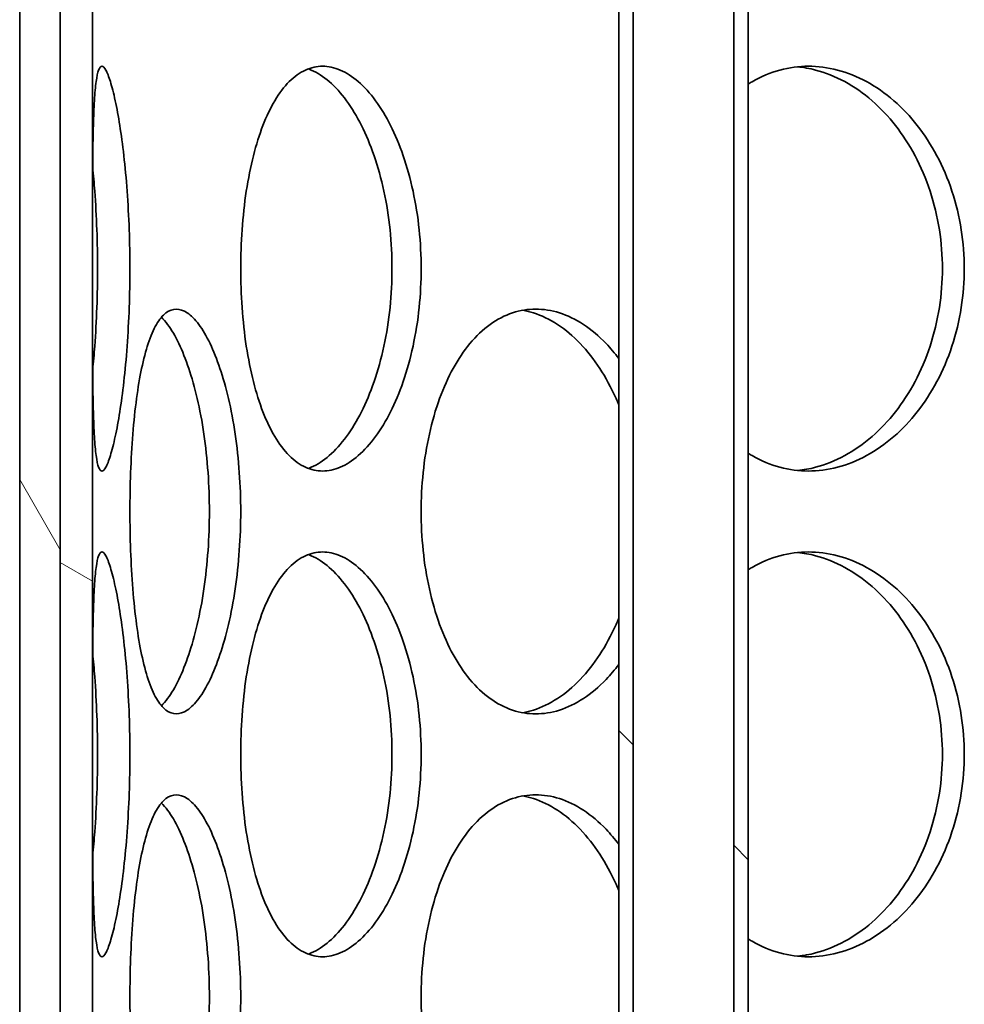
# Model space of a CAD drawing. Units: millimetres. Extents: x 1861 to 22142, y -21280 to -7024.
# Drawn here: x 6686 to 6803, y -10643 to -10521 of the extents above; entities that cross this region are included whole.
import ezdxf

# ---------------------------------------------------------------- set-up
doc = ezdxf.new("R2010")
doc.units = ezdxf.units.MM
doc.layers.add('Viditelná (ISO)', color=7, linetype='Continuous', lineweight=35)
doc.layers.add('Šrafy (ISO)', color=7, linetype='Continuous', lineweight=18)

msp = doc.modelspace()

# ---------------------------------------------------------------- hatches: boundary and pattern name
at = {"layer": 'Šrafy (ISO)'}
h = msp.add_hatch(dxfattribs=at)
h.set_pattern_fill('ANSI31', color=256, scale=635, angle=105, style=0)
h.set_pattern_definition([(150, (4402.69, -16782.52), (-39.6875, -68.7408), [])])
h.paths.add_polyline_path([(6691.45, -10246.9), (6691.45, -10396.9), (6691.45, -10896.9), (6691.45, -11616.9), (6691.45, -11646.9), (6693.95, -11646.9), (6695.45, -11646.9), (6695.45, -10246.9)])
h.paths.add_polyline_path([(7241.45, -11646.9), (7241.45, -11616.9), (7241.45, -10896.9), (7241.45, -10396.9), (7241.45, -10246.9), (7237.45, -10246.9), (7237.45, -11646.9), (7238.95, -11646.9)])
h = msp.add_hatch(dxfattribs=at)
h.set_pattern_fill('ANSI31', color=256, scale=635, angle=90, style=0)
h.set_pattern_definition([(135, (4402.69, -16782.52), (-56.1266, -56.1266), [])])
h.paths.add_polyline_path([(6776.45, -10372.9), (6770.45, -10372.9), (6760.45, -10372.9), (6760.45, -10994.9), (6760.45, -11014.9), (6760.45, -11654.9), (6760.45, -11662.9), (6762.25, -11662.9), (6762.25, -10374.9), (6774.65, -10374.9), (6774.65, -11662.9), (6776.45, -11662.9), (6776.45, -11654.9)])
h = msp.add_hatch(dxfattribs=at)
h.set_pattern_fill('ANSI31', color=256, scale=635, angle=75, style=0)
h.set_pattern_definition([(120, (4402.69, -16782.52), (-68.7408, -39.6875), [])])
h.paths.add_polyline_path([(6686.45, -10396.9), (6686.45, -10406.9), (6686.45, -10426.9), (6686.45, -10896.9), (6691.45, -10896.9), (6691.45, -10396.9)])
h.paths.add_polyline_path([(7246.45, -10896.9), (7246.45, -10426.9), (7246.45, -10406.9), (7246.45, -10396.9), (7241.45, -10396.9), (7241.45, -10896.9)])

# ---------------------------------------------------------------- linework, layer by layer
at = {"layer": 'Viditelná (ISO)'}
for p, q in [((6691.45, -10246.9), (6691.45, -11646.9)), ((6695.45, -11646.9), (6695.45, -10246.9)), ((6760.45, -10372.9), (6760.45, -11662.9)), ((6776.45, -11662.9), (6776.45, -10372.9)), ((6762.25, -11662.9), (6762.25, -10374.9)), ((6774.65, -10374.9), (6774.65, -11662.9)), ((6686.45, -10396.9), (6686.45, -10896.9)), ((6691.45, -10896.9), (6691.45, -10396.9))]:
    msp.add_line(p, q, dxfattribs=at)
for points, knots in [([(6695.45, -10551.9), (6695.45, -10550.33), (6695.45, -10548.71), (6695.45, -10545.48), (6695.45, -10543.87), (6695.46, -10540.79), (6695.47, -10539.31), (6695.5, -10536.59), (6695.52, -10535.33), (6695.58, -10533.11), (6695.62, -10532.07), (6695.73, -10530.24), (6695.8, -10529.44), (6695.98, -10528.17), (6696.08, -10527.68), (6696.33, -10527.05), (6696.46, -10526.9), (6696.75, -10526.9), (6696.91, -10527.05), (6697.27, -10527.68), (6697.46, -10528.17), (6697.85, -10529.44), (6698.05, -10530.24), (6698.45, -10532.07), (6698.64, -10533.11), (6698.99, -10535.33), (6699.16, -10536.59), (6699.47, -10539.31), (6699.61, -10540.79), (6699.83, -10543.87), (6699.92, -10545.48), (6700.04, -10548.71), (6700.06, -10550.33), (6700.06, -10553.47), (6700.04, -10555.09), (6699.92, -10558.32), (6699.83, -10559.93), (6699.61, -10563.01), (6699.47, -10564.49), (6699.16, -10567.22), (6698.99, -10568.47), (6698.64, -10570.69), (6698.45, -10571.73), (6698.05, -10573.56), (6697.85, -10574.36), (6697.46, -10575.63), (6697.27, -10576.12), (6696.91, -10576.75), (6696.75, -10576.9), (6696.46, -10576.9), (6696.33, -10576.75), (6696.08, -10576.12), (6695.98, -10575.63), (6695.8, -10574.36), (6695.73, -10573.56), (6695.62, -10571.73), (6695.58, -10570.69), (6695.52, -10568.47), (6695.5, -10567.22), (6695.47, -10564.49), (6695.46, -10563.01), (6695.45, -10559.93), (6695.45, -10558.32), (6695.45, -10555.09), (6695.45, -10553.47), (6695.45, -10551.9)], [0, 0, 0, 0, 0.471146, 0.471146, 0.942293, 0.942293, 1.413439, 1.413439, 1.884586, 1.884586, 2.355731, 2.355731, 2.826877, 2.826877, 3.298022, 3.298022, 3.769167, 3.769167, 4.240313, 4.240313, 4.711458, 4.711458, 5.182603, 5.182603, 5.653748, 5.653748, 6.124895, 6.124895, 6.596041, 6.596041, 7.067188, 7.067188, 7.538334, 7.538334, 8.009481, 8.009481, 8.480627, 8.480627, 8.951774, 8.951774, 9.42292, 9.42292, 9.894066, 9.894066, 10.365211, 10.365211, 10.836356, 10.836356, 11.307502, 11.307502, 11.778647, 11.778647, 12.249792, 12.249792, 12.720938, 12.720938, 13.192083, 13.192083, 13.663229, 13.663229, 14.134376, 14.134376, 14.605522, 14.605522, 15.076669, 15.076669, 15.076669, 15.076669]), ([(6713.75, -10551.9), (6713.75, -10550.33), (6713.81, -10548.71), (6714.04, -10545.48), (6714.21, -10543.87), (6714.68, -10540.79), (6714.98, -10539.31), (6715.67, -10536.59), (6716.07, -10535.33), (6716.93, -10533.11), (6717.42, -10532.07), (6718.51, -10530.24), (6719.11, -10529.44), (6720.38, -10528.17), (6721.06, -10527.68), (6722.45, -10527.05), (6723.16, -10526.9), (6724.56, -10526.9), (6725.3, -10527.05), (6726.79, -10527.68), (6727.54, -10528.17), (6729.01, -10529.44), (6729.73, -10530.24), (6731.07, -10532.07), (6731.7, -10533.11), (6732.82, -10535.33), (6733.35, -10536.59), (6734.29, -10539.31), (6734.7, -10540.79), (6735.37, -10543.87), (6735.63, -10545.48), (6735.96, -10548.71), (6736.04, -10550.33), (6736.04, -10553.47), (6735.96, -10555.09), (6735.63, -10558.32), (6735.37, -10559.93), (6734.7, -10563.01), (6734.29, -10564.49), (6733.35, -10567.22), (6732.82, -10568.47), (6731.7, -10570.69), (6731.07, -10571.73), (6729.73, -10573.56), (6729.01, -10574.36), (6727.54, -10575.63), (6726.79, -10576.12), (6725.3, -10576.75), (6724.56, -10576.9), (6723.16, -10576.9), (6722.45, -10576.75), (6721.06, -10576.12), (6720.38, -10575.63), (6719.11, -10574.36), (6718.51, -10573.56), (6717.42, -10571.73), (6716.93, -10570.69), (6716.07, -10568.47), (6715.67, -10567.22), (6714.98, -10564.49), (6714.68, -10563.01), (6714.21, -10559.93), (6714.04, -10558.32), (6713.81, -10555.09), (6713.75, -10553.47), (6713.75, -10551.9)], [0, 0, 0, 0, 0.471146, 0.471146, 0.942293, 0.942293, 1.413439, 1.413439, 1.884586, 1.884586, 2.355731, 2.355731, 2.826877, 2.826877, 3.298022, 3.298022, 3.769167, 3.769167, 4.240313, 4.240313, 4.711458, 4.711458, 5.182603, 5.182603, 5.653748, 5.653748, 6.124895, 6.124895, 6.596041, 6.596041, 7.067188, 7.067188, 7.538334, 7.538334, 8.009481, 8.009481, 8.480627, 8.480627, 8.951774, 8.951774, 9.42292, 9.42292, 9.894066, 9.894066, 10.365211, 10.365211, 10.836356, 10.836356, 11.307502, 11.307502, 11.778647, 11.778647, 12.249792, 12.249792, 12.720938, 12.720938, 13.192083, 13.192083, 13.663229, 13.663229, 14.134376, 14.134376, 14.605522, 14.605522, 15.076669, 15.076669, 15.076669, 15.076669]), ([(6722.1, -10576.58), (6722.22, -10576.53), (6722.34, -10576.48), (6723.21, -10576.12), (6723.96, -10575.63), (6725.43, -10574.36), (6726.14, -10573.56), (6727.49, -10571.73), (6728.11, -10570.69), (6729.23, -10568.47), (6729.76, -10567.22), (6730.7, -10564.49), (6731.11, -10563.01), (6731.78, -10559.93), (6732.03, -10558.32), (6732.36, -10555.09), (6732.44, -10553.47), (6732.44, -10550.33), (6732.36, -10548.71), (6732.03, -10545.48), (6731.78, -10543.87), (6731.11, -10540.79), (6730.7, -10539.31), (6729.76, -10536.59), (6729.23, -10535.33), (6728.11, -10533.11), (6727.49, -10532.07), (6726.14, -10530.24), (6725.43, -10529.44), (6723.96, -10528.17), (6723.21, -10527.68), (6722.34, -10527.32), (6722.22, -10527.27), (6722.1, -10527.23)], [4.163243, 4.163243, 4.163243, 4.163243, 4.240238, 4.240238, 4.711375, 4.711375, 5.182512, 5.182512, 5.653649, 5.653649, 6.124787, 6.124787, 6.595925, 6.595925, 7.067063, 7.067063, 7.538201, 7.538201, 8.009339, 8.009339, 8.480477, 8.480477, 8.951615, 8.951615, 9.422753, 9.422753, 9.89389, 9.89389, 10.365027, 10.365027, 10.836164, 10.836164, 10.913159, 10.913159, 10.913159, 10.913159]), ([(6776.45, -10529.09), (6776.61, -10528.99), (6776.76, -10528.9), (6778.02, -10528.17), (6779.18, -10527.68), (6781.53, -10527.05), (6782.72, -10526.9), (6785.04, -10526.9), (6786.25, -10527.05), (6788.67, -10527.68), (6789.89, -10528.17), (6792.24, -10529.44), (6793.37, -10530.24), (6795.49, -10532.07), (6796.46, -10533.11), (6798.2, -10535.33), (6799.02, -10536.59), (6800.47, -10539.31), (6801.1, -10540.79), (6802.12, -10543.87), (6802.5, -10545.48), (6803.01, -10548.71), (6803.13, -10550.33), (6803.13, -10553.47), (6803.01, -10555.09), (6802.5, -10558.32), (6802.12, -10559.93), (6801.1, -10563.01), (6800.47, -10564.49), (6799.02, -10567.22), (6798.2, -10568.47), (6796.46, -10570.69), (6795.49, -10571.73), (6793.37, -10573.56), (6792.24, -10574.36), (6789.89, -10575.63), (6788.67, -10576.12), (6786.25, -10576.75), (6785.04, -10576.9), (6782.72, -10576.9), (6781.53, -10576.75), (6779.18, -10576.12), (6778.02, -10575.63), (6776.76, -10574.9), (6776.61, -10574.81), (6776.45, -10574.71)], [2.759311, 2.759311, 2.759311, 2.759311, 2.826877, 2.826877, 3.298022, 3.298022, 3.769167, 3.769167, 4.240313, 4.240313, 4.711458, 4.711458, 5.182603, 5.182603, 5.653748, 5.653748, 6.124895, 6.124895, 6.596041, 6.596041, 7.067188, 7.067188, 7.538334, 7.538334, 8.009481, 8.009481, 8.480627, 8.480627, 8.951774, 8.951774, 9.42292, 9.42292, 9.894066, 9.894066, 10.365211, 10.365211, 10.836356, 10.836356, 11.307502, 11.307502, 11.778647, 11.778647, 12.249792, 12.249792, 12.317358, 12.317358, 12.317358, 12.317358]), ([(6782.54, -10576.83), (6783.27, -10576.76), (6784.02, -10576.63), (6785.98, -10576.12), (6787.19, -10575.63), (6789.54, -10574.36), (6790.68, -10573.56), (6792.79, -10571.73), (6793.76, -10570.69), (6795.5, -10568.47), (6796.32, -10567.22), (6797.77, -10564.49), (6798.4, -10563.01), (6799.41, -10559.93), (6799.8, -10558.32), (6800.31, -10555.09), (6800.43, -10553.47), (6800.43, -10550.33), (6800.31, -10548.71), (6799.8, -10545.48), (6799.41, -10543.87), (6798.4, -10540.79), (6797.77, -10539.31), (6796.32, -10536.59), (6795.5, -10535.33), (6793.76, -10533.11), (6792.79, -10532.07), (6790.68, -10530.24), (6789.54, -10529.44), (6787.19, -10528.17), (6785.98, -10527.68), (6784.02, -10527.17), (6783.27, -10527.04), (6782.54, -10526.97)], [3.94943, 3.94943, 3.94943, 3.94943, 4.240238, 4.240238, 4.711375, 4.711375, 5.182512, 5.182512, 5.653649, 5.653649, 6.124787, 6.124787, 6.595925, 6.595925, 7.067063, 7.067063, 7.538201, 7.538201, 8.009339, 8.009339, 8.480477, 8.480477, 8.951615, 8.951615, 9.422753, 9.422753, 9.89389, 9.89389, 10.365027, 10.365027, 10.836164, 10.836164, 11.126972, 11.126972, 11.126972, 11.126972]), ([(6695.47, -10564.4), (6695.56, -10563.46), (6695.65, -10562.48), (6695.83, -10559.93), (6695.92, -10558.32), (6696.04, -10555.09), (6696.06, -10553.47), (6696.06, -10550.33), (6696.04, -10548.71), (6695.92, -10545.48), (6695.83, -10543.87), (6695.65, -10541.32), (6695.56, -10540.34), (6695.47, -10539.4)], [6.287516, 6.287516, 6.287516, 6.287516, 6.595925, 6.595925, 7.067063, 7.067063, 7.538201, 7.538201, 8.009339, 8.009339, 8.480477, 8.480477, 8.788886, 8.788886, 8.788886, 8.788886]), ([(6713.75, -10581.9), (6713.75, -10583.47), (6713.69, -10585.09), (6713.46, -10588.32), (6713.29, -10589.93), (6712.84, -10593.01), (6712.56, -10594.49), (6711.92, -10597.22), (6711.56, -10598.47), (6710.81, -10600.69), (6710.4, -10601.73), (6709.52, -10603.56), (6709.05, -10604.36), (6708.1, -10605.63), (6707.62, -10606.12), (6706.68, -10606.75), (6706.22, -10606.9), (6705.37, -10606.9), (6704.93, -10606.75), (6704.11, -10606.12), (6703.71, -10605.63), (6702.97, -10604.36), (6702.63, -10603.56), (6702.02, -10601.73), (6701.75, -10600.69), (6701.28, -10598.47), (6701.07, -10597.22), (6700.7, -10594.49), (6700.55, -10593.01), (6700.3, -10589.93), (6700.21, -10588.32), (6700.09, -10585.09), (6700.07, -10583.47), (6700.07, -10580.33), (6700.09, -10578.71), (6700.21, -10575.48), (6700.3, -10573.87), (6700.55, -10570.79), (6700.7, -10569.31), (6701.07, -10566.59), (6701.28, -10565.33), (6701.75, -10563.11), (6702.02, -10562.07), (6702.63, -10560.24), (6702.97, -10559.44), (6703.71, -10558.17), (6704.11, -10557.68), (6704.93, -10557.05), (6705.37, -10556.9), (6706.22, -10556.9), (6706.68, -10557.05), (6707.62, -10557.68), (6708.1, -10558.17), (6709.05, -10559.44), (6709.52, -10560.24), (6710.4, -10562.07), (6710.81, -10563.11), (6711.56, -10565.33), (6711.92, -10566.59), (6712.56, -10569.31), (6712.84, -10570.79), (6713.29, -10573.87), (6713.46, -10575.48), (6713.69, -10578.71), (6713.75, -10580.33), (6713.75, -10581.9)], [0, 0, 0, 0, 0.471146, 0.471146, 0.942293, 0.942293, 1.413439, 1.413439, 1.884586, 1.884586, 2.355731, 2.355731, 2.826877, 2.826877, 3.298022, 3.298022, 3.769167, 3.769167, 4.240313, 4.240313, 4.711458, 4.711458, 5.182603, 5.182603, 5.653748, 5.653748, 6.124895, 6.124895, 6.596041, 6.596041, 7.067188, 7.067188, 7.538334, 7.538334, 8.009481, 8.009481, 8.480627, 8.480627, 8.951774, 8.951774, 9.42292, 9.42292, 9.894066, 9.894066, 10.365211, 10.365211, 10.836356, 10.836356, 11.307502, 11.307502, 11.778647, 11.778647, 12.249792, 12.249792, 12.720938, 12.720938, 13.192083, 13.192083, 13.663229, 13.663229, 14.134376, 14.134376, 14.605522, 14.605522, 15.076669, 15.076669, 15.076669, 15.076669]), ([(6760.45, -10600.79), (6759.96, -10601.45), (6759.43, -10602.07), (6758, -10603.56), (6757.06, -10604.36), (6755.12, -10605.63), (6754.12, -10606.12), (6752.12, -10606.75), (6751.13, -10606.9), (6749.24, -10606.9), (6748.27, -10606.75), (6746.37, -10606.12), (6745.44, -10605.63), (6743.67, -10604.36), (6742.83, -10603.56), (6741.3, -10601.73), (6740.61, -10600.69), (6739.38, -10598.47), (6738.82, -10597.22), (6737.82, -10594.49), (6737.4, -10593.01), (6736.71, -10589.93), (6736.46, -10588.32), (6736.12, -10585.09), (6736.04, -10583.47), (6736.04, -10580.33), (6736.12, -10578.71), (6736.46, -10575.48), (6736.71, -10573.87), (6737.4, -10570.79), (6737.82, -10569.31), (6738.82, -10566.59), (6739.38, -10565.33), (6740.61, -10563.11), (6741.3, -10562.07), (6742.83, -10560.24), (6743.67, -10559.44), (6745.44, -10558.17), (6746.37, -10557.68), (6748.27, -10557.05), (6749.24, -10556.9), (6751.13, -10556.9), (6752.12, -10557.05), (6754.12, -10557.68), (6755.12, -10558.17), (6757.06, -10559.44), (6758, -10560.24), (6759.43, -10561.73), (6759.96, -10562.35), (6760.45, -10563.01)], [2.060859, 2.060859, 2.060859, 2.060859, 2.355731, 2.355731, 2.826877, 2.826877, 3.298022, 3.298022, 3.769167, 3.769167, 4.240313, 4.240313, 4.711458, 4.711458, 5.182603, 5.182603, 5.653748, 5.653748, 6.124895, 6.124895, 6.596041, 6.596041, 7.067188, 7.067188, 7.538334, 7.538334, 8.009481, 8.009481, 8.480627, 8.480627, 8.951774, 8.951774, 9.42292, 9.42292, 9.894066, 9.894066, 10.365211, 10.365211, 10.836356, 10.836356, 11.307502, 11.307502, 11.778647, 11.778647, 12.249792, 12.249792, 12.720938, 12.720938, 13.01581, 13.01581, 13.01581, 13.01581]), ([(6760.45, -10568.71), (6760.34, -10568.45), (6760.23, -10568.2), (6759.51, -10566.59), (6758.83, -10565.33), (6757.38, -10563.11), (6756.56, -10562.07), (6754.81, -10560.24), (6753.87, -10559.44), (6751.92, -10558.17), (6750.92, -10557.68), (6749.48, -10557.23), (6749.04, -10557.12), (6748.6, -10557.04)], [16.403319, 16.403319, 16.403319, 16.403319, 16.489816, 16.489816, 16.960954, 16.960954, 17.432091, 17.432091, 17.903228, 17.903228, 18.374365, 18.374365, 18.584505, 18.584505, 18.584505, 18.584505]), ([(6703.96, -10605.89), (6704.21, -10605.64), (6704.47, -10605.34), (6705.2, -10604.36), (6705.67, -10603.56), (6706.55, -10601.73), (6706.96, -10600.69), (6707.7, -10598.47), (6708.06, -10597.22), (6708.7, -10594.49), (6708.98, -10593.01), (6709.43, -10589.93), (6709.6, -10588.32), (6709.83, -10585.09), (6709.88, -10583.47), (6709.88, -10581.9), (6709.88, -10580.33), (6709.83, -10578.71), (6709.6, -10575.48), (6709.43, -10573.87), (6708.98, -10570.79), (6708.7, -10569.31), (6708.06, -10566.59), (6707.7, -10565.33), (6706.96, -10563.11), (6706.55, -10562.07), (6705.67, -10560.24), (6705.2, -10559.44), (6704.47, -10558.46), (6704.21, -10558.16), (6703.96, -10557.91)], [11.995674, 11.995674, 11.995674, 11.995674, 12.249576, 12.249576, 12.720713, 12.720713, 13.19185, 13.19185, 13.662988, 13.662988, 14.134126, 14.134126, 14.605264, 14.605264, 15.076402, 15.076402, 15.076402, 15.54754, 15.54754, 16.018678, 16.018678, 16.489816, 16.489816, 16.960954, 16.960954, 17.432091, 17.432091, 17.903228, 17.903228, 18.15713, 18.15713, 18.15713, 18.15713]), ([(6695.45, -10611.9), (6695.45, -10610.33), (6695.45, -10608.71), (6695.45, -10605.48), (6695.45, -10603.87), (6695.46, -10600.79), (6695.47, -10599.31), (6695.5, -10596.59), (6695.52, -10595.33), (6695.58, -10593.11), (6695.62, -10592.07), (6695.73, -10590.24), (6695.8, -10589.44), (6695.98, -10588.17), (6696.08, -10587.68), (6696.33, -10587.05), (6696.46, -10586.9), (6696.75, -10586.9), (6696.91, -10587.05), (6697.27, -10587.68), (6697.46, -10588.17), (6697.85, -10589.44), (6698.05, -10590.24), (6698.45, -10592.07), (6698.64, -10593.11), (6698.99, -10595.33), (6699.16, -10596.59), (6699.47, -10599.31), (6699.61, -10600.79), (6699.83, -10603.87), (6699.92, -10605.48), (6700.04, -10608.71), (6700.06, -10610.33), (6700.06, -10613.47), (6700.04, -10615.09), (6699.92, -10618.32), (6699.83, -10619.93), (6699.61, -10623.01), (6699.47, -10624.49), (6699.16, -10627.22), (6698.99, -10628.47), (6698.64, -10630.69), (6698.45, -10631.73), (6698.05, -10633.56), (6697.85, -10634.36), (6697.46, -10635.63), (6697.27, -10636.12), (6696.91, -10636.75), (6696.75, -10636.9), (6696.46, -10636.9), (6696.33, -10636.75), (6696.08, -10636.12), (6695.98, -10635.63), (6695.8, -10634.36), (6695.73, -10633.56), (6695.62, -10631.73), (6695.58, -10630.69), (6695.52, -10628.47), (6695.5, -10627.22), (6695.47, -10624.49), (6695.46, -10623.01), (6695.45, -10619.93), (6695.45, -10618.32), (6695.45, -10615.09), (6695.45, -10613.47), (6695.45, -10611.9)], [0, 0, 0, 0, 0.471146, 0.471146, 0.942293, 0.942293, 1.413439, 1.413439, 1.884586, 1.884586, 2.355731, 2.355731, 2.826877, 2.826877, 3.298022, 3.298022, 3.769167, 3.769167, 4.240313, 4.240313, 4.711458, 4.711458, 5.182603, 5.182603, 5.653748, 5.653748, 6.124895, 6.124895, 6.596041, 6.596041, 7.067188, 7.067188, 7.538334, 7.538334, 8.009481, 8.009481, 8.480627, 8.480627, 8.951774, 8.951774, 9.42292, 9.42292, 9.894066, 9.894066, 10.365211, 10.365211, 10.836356, 10.836356, 11.307502, 11.307502, 11.778647, 11.778647, 12.249792, 12.249792, 12.720938, 12.720938, 13.192083, 13.192083, 13.663229, 13.663229, 14.134376, 14.134376, 14.605522, 14.605522, 15.076669, 15.076669, 15.076669, 15.076669]), ([(6713.75, -10611.9), (6713.75, -10610.33), (6713.81, -10608.71), (6714.04, -10605.48), (6714.21, -10603.87), (6714.68, -10600.79), (6714.98, -10599.31), (6715.67, -10596.59), (6716.07, -10595.33), (6716.93, -10593.11), (6717.42, -10592.07), (6718.51, -10590.24), (6719.11, -10589.44), (6720.38, -10588.17), (6721.06, -10587.68), (6722.45, -10587.05), (6723.16, -10586.9), (6724.56, -10586.9), (6725.3, -10587.05), (6726.79, -10587.68), (6727.54, -10588.17), (6729.01, -10589.44), (6729.73, -10590.24), (6731.07, -10592.07), (6731.7, -10593.11), (6732.82, -10595.33), (6733.35, -10596.59), (6734.29, -10599.31), (6734.7, -10600.79), (6735.37, -10603.87), (6735.63, -10605.48), (6735.96, -10608.71), (6736.04, -10610.33), (6736.04, -10613.47), (6735.96, -10615.09), (6735.63, -10618.32), (6735.37, -10619.93), (6734.7, -10623.01), (6734.29, -10624.49), (6733.35, -10627.22), (6732.82, -10628.47), (6731.7, -10630.69), (6731.07, -10631.73), (6729.73, -10633.56), (6729.01, -10634.36), (6727.54, -10635.63), (6726.79, -10636.12), (6725.3, -10636.75), (6724.56, -10636.9), (6723.16, -10636.9), (6722.45, -10636.75), (6721.06, -10636.12), (6720.38, -10635.63), (6719.11, -10634.36), (6718.51, -10633.56), (6717.42, -10631.73), (6716.93, -10630.69), (6716.07, -10628.47), (6715.67, -10627.22), (6714.98, -10624.49), (6714.68, -10623.01), (6714.21, -10619.93), (6714.04, -10618.32), (6713.81, -10615.09), (6713.75, -10613.47), (6713.75, -10611.9)], [0, 0, 0, 0, 0.471146, 0.471146, 0.942293, 0.942293, 1.413439, 1.413439, 1.884586, 1.884586, 2.355731, 2.355731, 2.826877, 2.826877, 3.298022, 3.298022, 3.769167, 3.769167, 4.240313, 4.240313, 4.711458, 4.711458, 5.182603, 5.182603, 5.653748, 5.653748, 6.124895, 6.124895, 6.596041, 6.596041, 7.067188, 7.067188, 7.538334, 7.538334, 8.009481, 8.009481, 8.480627, 8.480627, 8.951774, 8.951774, 9.42292, 9.42292, 9.894066, 9.894066, 10.365211, 10.365211, 10.836356, 10.836356, 11.307502, 11.307502, 11.778647, 11.778647, 12.249792, 12.249792, 12.720938, 12.720938, 13.192083, 13.192083, 13.663229, 13.663229, 14.134376, 14.134376, 14.605522, 14.605522, 15.076669, 15.076669, 15.076669, 15.076669]), ([(6722.1, -10636.58), (6722.22, -10636.53), (6722.34, -10636.48), (6723.21, -10636.12), (6723.96, -10635.63), (6725.43, -10634.36), (6726.14, -10633.56), (6727.49, -10631.73), (6728.11, -10630.69), (6729.23, -10628.47), (6729.76, -10627.22), (6730.7, -10624.49), (6731.11, -10623.01), (6731.78, -10619.93), (6732.03, -10618.32), (6732.36, -10615.09), (6732.44, -10613.47), (6732.44, -10610.33), (6732.36, -10608.71), (6732.03, -10605.48), (6731.78, -10603.87), (6731.11, -10600.79), (6730.7, -10599.31), (6729.76, -10596.59), (6729.23, -10595.33), (6728.11, -10593.11), (6727.49, -10592.07), (6726.14, -10590.24), (6725.43, -10589.44), (6723.96, -10588.17), (6723.21, -10587.68), (6722.34, -10587.32), (6722.22, -10587.27), (6722.1, -10587.23)], [4.163243, 4.163243, 4.163243, 4.163243, 4.240238, 4.240238, 4.711375, 4.711375, 5.182512, 5.182512, 5.653649, 5.653649, 6.124787, 6.124787, 6.595925, 6.595925, 7.067063, 7.067063, 7.538201, 7.538201, 8.009339, 8.009339, 8.480477, 8.480477, 8.951615, 8.951615, 9.422753, 9.422753, 9.89389, 9.89389, 10.365027, 10.365027, 10.836164, 10.836164, 10.913159, 10.913159, 10.913159, 10.913159]), ([(6776.45, -10589.09), (6776.61, -10588.99), (6776.76, -10588.9), (6778.02, -10588.17), (6779.18, -10587.68), (6781.53, -10587.05), (6782.72, -10586.9), (6785.04, -10586.9), (6786.25, -10587.05), (6788.67, -10587.68), (6789.89, -10588.17), (6792.24, -10589.44), (6793.37, -10590.24), (6795.49, -10592.07), (6796.46, -10593.11), (6798.2, -10595.33), (6799.02, -10596.59), (6800.47, -10599.31), (6801.1, -10600.79), (6802.12, -10603.87), (6802.5, -10605.48), (6803.01, -10608.71), (6803.13, -10610.33), (6803.13, -10613.47), (6803.01, -10615.09), (6802.5, -10618.32), (6802.12, -10619.93), (6801.1, -10623.01), (6800.47, -10624.49), (6799.02, -10627.22), (6798.2, -10628.47), (6796.46, -10630.69), (6795.49, -10631.73), (6793.37, -10633.56), (6792.24, -10634.36), (6789.89, -10635.63), (6788.67, -10636.12), (6786.25, -10636.75), (6785.04, -10636.9), (6782.72, -10636.9), (6781.53, -10636.75), (6779.18, -10636.12), (6778.02, -10635.63), (6776.76, -10634.9), (6776.61, -10634.81), (6776.45, -10634.71)], [2.759311, 2.759311, 2.759311, 2.759311, 2.826877, 2.826877, 3.298022, 3.298022, 3.769167, 3.769167, 4.240313, 4.240313, 4.711458, 4.711458, 5.182603, 5.182603, 5.653748, 5.653748, 6.124895, 6.124895, 6.596041, 6.596041, 7.067188, 7.067188, 7.538334, 7.538334, 8.009481, 8.009481, 8.480627, 8.480627, 8.951774, 8.951774, 9.42292, 9.42292, 9.894066, 9.894066, 10.365211, 10.365211, 10.836356, 10.836356, 11.307502, 11.307502, 11.778647, 11.778647, 12.249792, 12.249792, 12.317358, 12.317358, 12.317358, 12.317358]), ([(6782.54, -10636.83), (6783.27, -10636.76), (6784.02, -10636.63), (6785.98, -10636.12), (6787.19, -10635.63), (6789.54, -10634.36), (6790.68, -10633.56), (6792.79, -10631.73), (6793.76, -10630.69), (6795.5, -10628.47), (6796.32, -10627.22), (6797.77, -10624.49), (6798.4, -10623.01), (6799.41, -10619.93), (6799.8, -10618.32), (6800.31, -10615.09), (6800.43, -10613.47), (6800.43, -10610.33), (6800.31, -10608.71), (6799.8, -10605.48), (6799.41, -10603.87), (6798.4, -10600.79), (6797.77, -10599.31), (6796.32, -10596.59), (6795.5, -10595.33), (6793.76, -10593.11), (6792.79, -10592.07), (6790.68, -10590.24), (6789.54, -10589.44), (6787.19, -10588.17), (6785.98, -10587.68), (6784.02, -10587.17), (6783.27, -10587.04), (6782.54, -10586.97)], [3.94943, 3.94943, 3.94943, 3.94943, 4.240238, 4.240238, 4.711375, 4.711375, 5.182512, 5.182512, 5.653649, 5.653649, 6.124787, 6.124787, 6.595925, 6.595925, 7.067063, 7.067063, 7.538201, 7.538201, 8.009339, 8.009339, 8.480477, 8.480477, 8.951615, 8.951615, 9.422753, 9.422753, 9.89389, 9.89389, 10.365027, 10.365027, 10.836164, 10.836164, 11.126972, 11.126972, 11.126972, 11.126972]), ([(6748.6, -10606.76), (6749.04, -10606.68), (6749.48, -10606.57), (6750.92, -10606.12), (6751.92, -10605.63), (6753.87, -10604.36), (6754.81, -10603.56), (6756.56, -10601.73), (6757.38, -10600.69), (6758.83, -10598.47), (6759.51, -10597.22), (6760.23, -10595.6), (6760.34, -10595.35), (6760.45, -10595.09)], [11.568299, 11.568299, 11.568299, 11.568299, 11.778439, 11.778439, 12.249576, 12.249576, 12.720713, 12.720713, 13.19185, 13.19185, 13.662988, 13.662988, 13.749485, 13.749485, 13.749485, 13.749485]), ([(6695.47, -10624.4), (6695.56, -10623.46), (6695.65, -10622.48), (6695.83, -10619.93), (6695.92, -10618.32), (6696.04, -10615.09), (6696.06, -10613.47), (6696.06, -10610.33), (6696.04, -10608.71), (6695.92, -10605.48), (6695.83, -10603.87), (6695.65, -10601.32), (6695.56, -10600.34), (6695.47, -10599.4)], [6.287516, 6.287516, 6.287516, 6.287516, 6.595925, 6.595925, 7.067063, 7.067063, 7.538201, 7.538201, 8.009339, 8.009339, 8.480477, 8.480477, 8.788886, 8.788886, 8.788886, 8.788886]), ([(6713.75, -10641.9), (6713.75, -10643.47), (6713.69, -10645.09), (6713.46, -10648.32), (6713.29, -10649.93), (6712.84, -10653.01), (6712.56, -10654.49), (6711.92, -10657.22), (6711.56, -10658.47), (6710.81, -10660.69), (6710.4, -10661.73), (6709.52, -10663.56), (6709.05, -10664.36), (6708.1, -10665.63), (6707.62, -10666.12), (6706.68, -10666.75), (6706.22, -10666.9), (6705.37, -10666.9), (6704.93, -10666.75), (6704.11, -10666.12), (6703.71, -10665.63), (6702.97, -10664.36), (6702.63, -10663.56), (6702.02, -10661.73), (6701.75, -10660.69), (6701.28, -10658.47), (6701.07, -10657.22), (6700.7, -10654.49), (6700.55, -10653.01), (6700.3, -10649.93), (6700.21, -10648.32), (6700.09, -10645.09), (6700.07, -10643.47), (6700.07, -10640.33), (6700.09, -10638.71), (6700.21, -10635.48), (6700.3, -10633.87), (6700.55, -10630.79), (6700.7, -10629.31), (6701.07, -10626.59), (6701.28, -10625.33), (6701.75, -10623.11), (6702.02, -10622.07), (6702.63, -10620.24), (6702.97, -10619.44), (6703.71, -10618.17), (6704.11, -10617.68), (6704.93, -10617.05), (6705.37, -10616.9), (6706.22, -10616.9), (6706.68, -10617.05), (6707.62, -10617.68), (6708.1, -10618.17), (6709.05, -10619.44), (6709.52, -10620.24), (6710.4, -10622.07), (6710.81, -10623.11), (6711.56, -10625.33), (6711.92, -10626.59), (6712.56, -10629.31), (6712.84, -10630.79), (6713.29, -10633.87), (6713.46, -10635.48), (6713.69, -10638.71), (6713.75, -10640.33), (6713.75, -10641.9)], [0, 0, 0, 0, 0.471146, 0.471146, 0.942293, 0.942293, 1.413439, 1.413439, 1.884586, 1.884586, 2.355731, 2.355731, 2.826877, 2.826877, 3.298022, 3.298022, 3.769167, 3.769167, 4.240313, 4.240313, 4.711458, 4.711458, 5.182603, 5.182603, 5.653748, 5.653748, 6.124895, 6.124895, 6.596041, 6.596041, 7.067188, 7.067188, 7.538334, 7.538334, 8.009481, 8.009481, 8.480627, 8.480627, 8.951774, 8.951774, 9.42292, 9.42292, 9.894066, 9.894066, 10.365211, 10.365211, 10.836356, 10.836356, 11.307502, 11.307502, 11.778647, 11.778647, 12.249792, 12.249792, 12.720938, 12.720938, 13.192083, 13.192083, 13.663229, 13.663229, 14.134376, 14.134376, 14.605522, 14.605522, 15.076669, 15.076669, 15.076669, 15.076669]), ([(6760.45, -10660.79), (6759.96, -10661.45), (6759.43, -10662.07), (6758, -10663.56), (6757.06, -10664.36), (6755.12, -10665.63), (6754.12, -10666.12), (6752.12, -10666.75), (6751.13, -10666.9), (6749.24, -10666.9), (6748.27, -10666.75), (6746.37, -10666.12), (6745.44, -10665.63), (6743.67, -10664.36), (6742.83, -10663.56), (6741.3, -10661.73), (6740.61, -10660.69), (6739.38, -10658.47), (6738.82, -10657.22), (6737.82, -10654.49), (6737.4, -10653.01), (6736.71, -10649.93), (6736.46, -10648.32), (6736.12, -10645.09), (6736.04, -10643.47), (6736.04, -10640.33), (6736.12, -10638.71), (6736.46, -10635.48), (6736.71, -10633.87), (6737.4, -10630.79), (6737.82, -10629.31), (6738.82, -10626.59), (6739.38, -10625.33), (6740.61, -10623.11), (6741.3, -10622.07), (6742.83, -10620.24), (6743.67, -10619.44), (6745.44, -10618.17), (6746.37, -10617.68), (6748.27, -10617.05), (6749.24, -10616.9), (6751.13, -10616.9), (6752.12, -10617.05), (6754.12, -10617.68), (6755.12, -10618.17), (6757.06, -10619.44), (6758, -10620.24), (6759.43, -10621.73), (6759.96, -10622.35), (6760.45, -10623.01)], [2.060859, 2.060859, 2.060859, 2.060859, 2.355731, 2.355731, 2.826877, 2.826877, 3.298022, 3.298022, 3.769167, 3.769167, 4.240313, 4.240313, 4.711458, 4.711458, 5.182603, 5.182603, 5.653748, 5.653748, 6.124895, 6.124895, 6.596041, 6.596041, 7.067188, 7.067188, 7.538334, 7.538334, 8.009481, 8.009481, 8.480627, 8.480627, 8.951774, 8.951774, 9.42292, 9.42292, 9.894066, 9.894066, 10.365211, 10.365211, 10.836356, 10.836356, 11.307502, 11.307502, 11.778647, 11.778647, 12.249792, 12.249792, 12.720938, 12.720938, 13.01581, 13.01581, 13.01581, 13.01581]), ([(6760.45, -10628.71), (6760.34, -10628.45), (6760.23, -10628.2), (6759.51, -10626.59), (6758.83, -10625.33), (6757.38, -10623.11), (6756.56, -10622.07), (6754.81, -10620.24), (6753.87, -10619.44), (6751.92, -10618.17), (6750.92, -10617.68), (6749.48, -10617.23), (6749.04, -10617.12), (6748.6, -10617.04)], [16.403319, 16.403319, 16.403319, 16.403319, 16.489816, 16.489816, 16.960954, 16.960954, 17.432091, 17.432091, 17.903228, 17.903228, 18.374365, 18.374365, 18.584505, 18.584505, 18.584505, 18.584505]), ([(6703.96, -10665.89), (6704.21, -10665.64), (6704.47, -10665.34), (6705.2, -10664.36), (6705.67, -10663.56), (6706.55, -10661.73), (6706.96, -10660.69), (6707.7, -10658.47), (6708.06, -10657.22), (6708.7, -10654.49), (6708.98, -10653.01), (6709.43, -10649.93), (6709.6, -10648.32), (6709.83, -10645.09), (6709.88, -10643.47), (6709.88, -10641.9), (6709.88, -10640.33), (6709.83, -10638.71), (6709.6, -10635.48), (6709.43, -10633.87), (6708.98, -10630.79), (6708.7, -10629.31), (6708.06, -10626.59), (6707.7, -10625.33), (6706.96, -10623.11), (6706.55, -10622.07), (6705.67, -10620.24), (6705.2, -10619.44), (6704.47, -10618.46), (6704.21, -10618.16), (6703.96, -10617.91)], [11.995674, 11.995674, 11.995674, 11.995674, 12.249576, 12.249576, 12.720713, 12.720713, 13.19185, 13.19185, 13.662988, 13.662988, 14.134126, 14.134126, 14.605264, 14.605264, 15.076402, 15.076402, 15.076402, 15.54754, 15.54754, 16.018678, 16.018678, 16.489816, 16.489816, 16.960954, 16.960954, 17.432091, 17.432091, 17.903228, 17.903228, 18.15713, 18.15713, 18.15713, 18.15713])]:
    msp.add_open_spline(points, degree=3, knots=knots, dxfattribs=at)

doc.saveas('drawing.dxf')
